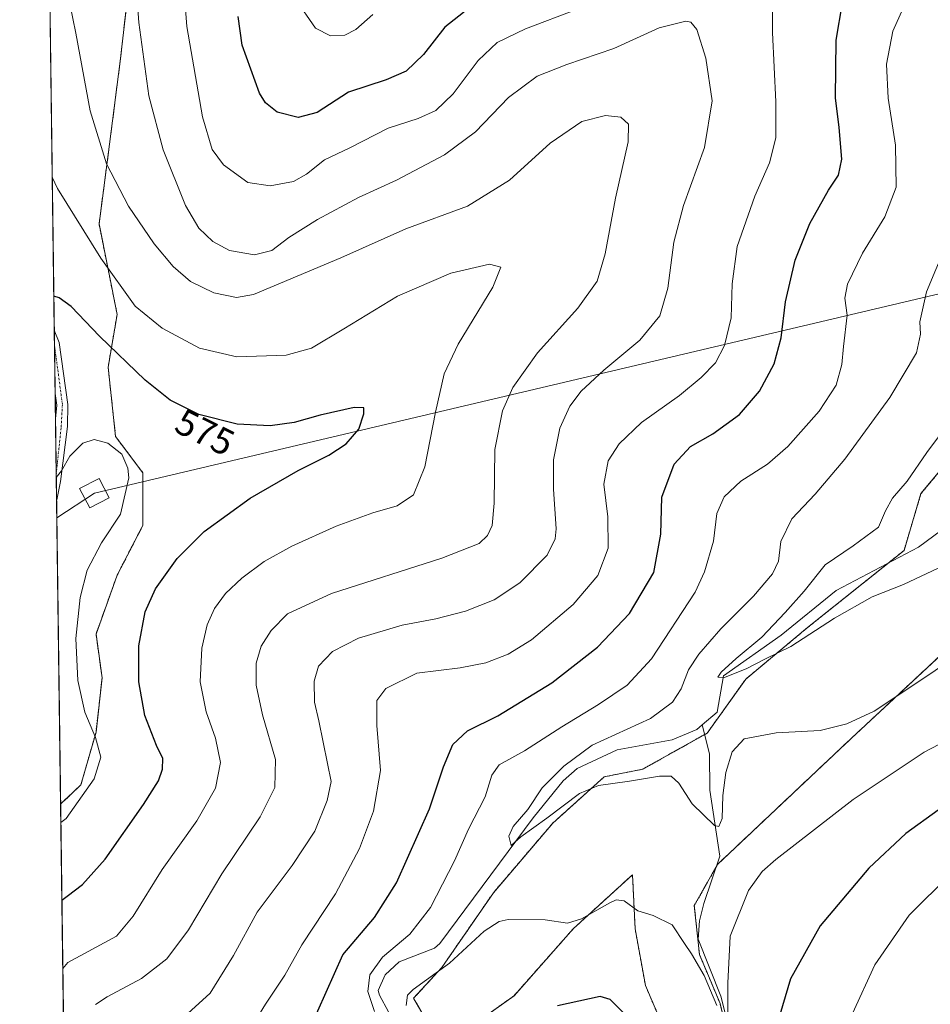
# Model space of a CAD drawing. Units: metres. Extents: x 594832 to 598313, y 4652734 to 4655094.
# Drawn here: x 594832 to 595077, y 4654173 to 4654437 of the extents above; entities that cross this region are included whole.
import ezdxf
from ezdxf.enums import TextEntityAlignment as Align

# ---------------------------------------------------------------- set-up
doc = ezdxf.new("R2010")
doc.units = ezdxf.units.M
doc.header["$MEASUREMENT"] = 0
doc.linetypes.add('TRAZO_Y_PUNTO', pattern=[1, 0.5, -0.25, 0, -0.25])
doc.linetypes.add('TRAZOS', pattern=[0.75, 0.5, -0.25])
for name, color, linetype, lineweight in [('Arbolado forestal', 92, 'TRAZOS', 0), ('Arbolado forestal CxS', 92, 'Continuous', 0), ('Camino', 19, 'Continuous', 0), ('Camino Cxs', 19, 'Continuous', 0), ('Camino eje', 39, 'TRAZO_Y_PUNTO', 13), ('Comarca CxS', 133, 'Continuous', 0), ('Comunidad Autónoma CxS', 142, 'Continuous', 0), ('Corriente natural lineal', 142, 'Continuous', 13), ('Cultivos leñosos', 92, 'Continuous', 0), ('Cultivos leñosos CxS', 92, 'Continuous', 0), ('Curva de nivel maestra', 36, 'Continuous', 30), ('Curva de nivel normal', 36, 'Continuous', 0), ('Matorral', 135, 'Continuous', 0), ('Matorral CxS', 135, 'Continuous', 0), ('Municipio CxS', 142, 'Continuous', 0), ('Provincia CxS', 1, 'Continuous', 0), ('Rótulo de curva de nivel directora', 19, 'Continuous', 0), ('Tendido', 6, 'Continuous', 0), ('Torre de tendido', 19, 'Continuous', 0), ('Torre de tendido Cxs', 19, 'Continuous', 0)]:
    doc.layers.add(name, color=color, linetype=linetype, lineweight=lineweight)
doc.styles.add('Arial', font='txt', dxfattribs={"height": 0.2})

# ---------------------------------------------------------------- blocks, each defined once
blk = doc.blocks.new('*U163')
at = {"layer": 'Matorral CxS', "color": 135, "linetype": 'Continuous', "lineweight": 0}
blk.add_polyline3d([(594862.18, 4654450.65, 559.9), (594859.35, 4654425.96, 561.75), (594856.51, 4654403.71, 563.72), (594853.68, 4654382.26, 567.63), (594858.54, 4654357.98, 571.83), (594856.11, 4654343.82, 575.7), (594858.13, 4654325.21, 579.35), (594865.42, 4654315.49, 579.42), (594865.42, 4654301.33, 577.78), (594858.54, 4654287.98, 577.55), (594852.87, 4654272.2, 577.96), (594854.49, 4654260.46, 577.95), (594852.87, 4654245.89, 579.44), (594848.82, 4654231.73, 580.73), (594843.36, 4654226.56, 581.35), (594839.19, 4654538.44, 554.85)], dxfattribs=at)
blk = doc.blocks.new('*U168')
at = {"layer": 'Curva de nivel normal', "color": 36, "linetype": 'Continuous', "lineweight": 0}
for points in [[(595089.33, 4654247.94, 545), (595075.12, 4654240.48, 545), (595056.02, 4654227.76, 545), (595035.24, 4654211.72, 545), (595031.61, 4654208.44, 545), (595027.98, 4654203.38, 545), (595023.02, 4654191.14, 545), (595022.43, 4654178.51, 545), (595022.44, 4654170.66, 545)], [(595019.43, 4654172.5, 545), (595016.03, 4654180.54, 545), (595012.67, 4654186.4, 545), (595010.76, 4654189.12, 545), (595007.49, 4654194.16, 545), (595002.4, 4654196.65, 545), (594998.28, 4654197.94, 545), (594994.57, 4654200.59, 545), (594992.42, 4654200.84, 545), (594990.74, 4654200.09, 545), (594983.18, 4654195.74, 545), (594979.41, 4654194.59, 545), (594973.43, 4654195.48, 545), (594963.46, 4654195.56, 545), (594961.08, 4654195.07, 545), (594957.03, 4654192.42, 545), (594947.7, 4654183.9, 545), (594937.96, 4654176.77, 545), (594936.47, 4654175.25, 545), (594936.13, 4654172.55, 545)], [(594927.6, 4654170.9, 545), (594925.77, 4654176.23, 545), (594926.36, 4654180.75, 545), (594929.78, 4654185.49, 545), (594937.11, 4654191.66, 545), (594942.6, 4654198.85, 545), (594949.04, 4654211.34, 545), (594952.86, 4654219.86, 545), (594957.33, 4654228.5, 545), (594959.1, 4654234.37, 545), (594961.07, 4654237.13, 545), (594967.8, 4654240.88, 545), (594977.89, 4654247.31, 545), (594987.7, 4654253.29, 545), (594995.36, 4654258.51, 545), (595001.96, 4654265.58, 545), (595013.6, 4654283.45, 545), (595016.16, 4654288.9, 545), (595018.55, 4654297.11, 545), (595019.47, 4654304.55, 545), (595021.43, 4654309.03, 545), (595025.86, 4654313.23, 545), (595033.06, 4654317.82, 545), (595038.52, 4654322.56, 545), (595046.87, 4654332.03, 545), (595051.46, 4654339.03, 545), (595053.03, 4654344.54, 545), (595053.45, 4654349.41, 545), (595054.44, 4654357.78, 545), (595053.78, 4654362.31, 545), (595054.5, 4654366.1, 545), (595058.55, 4654374.38, 545), (595064.57, 4654384.21, 545), (595067.6, 4654392.1, 545), (595067.35, 4654403.37, 545), (595065.43, 4654416.02, 545), (595065.01, 4654425.19, 545), (595066.67, 4654434.03, 545), (595070.58, 4654442.86, 545)], [(594927.18, 4654438.48, 545), (594922.61, 4654434.48, 545), (594919.62, 4654432.95, 545), (594915.79, 4654432.75, 545), (594911.76, 4654434.84, 545), (594906.28, 4654442.74, 545)]]:
    blk.add_polyline3d(points, dxfattribs=at)
blk = doc.blocks.new('*U172')
at = {"layer": 'Curva de nivel normal', "color": 36, "linetype": 'Continuous', "lineweight": 0}
blk.add_polyline3d([(595086.49, 4654335.36, 535), (595075.83, 4654320.89, 535), (595070.48, 4654313.23, 535), (595066.55, 4654308.71, 535), (595064.71, 4654305.27, 535), (595062.83, 4654300.9, 535), (595056.04, 4654295.9, 535), (595048.49, 4654290.76, 535), (595042.89, 4654283.67, 535), (595037.78, 4654277.96, 535), (595031.53, 4654271.33, 535), (595024.65, 4654265.66, 535), (595020.62, 4654261.96, 535), (595019.75, 4654260.63, 535), (595021.27, 4654260.48, 535), (595027.29, 4654262.86, 535), (595032.34, 4654265.45, 535), (595039.27, 4654268.83, 535), (595051.02, 4654276.46, 535), (595061.12, 4654282.22, 535), (595069.58, 4654285.48, 535), (595085.1, 4654292.8, 535)], dxfattribs=at)
blk = doc.blocks.new('*U176')
at = {"layer": 'Curva de nivel normal', "color": 36, "linetype": 'Continuous', "lineweight": 0}
blk.add_polyline3d([(594876.55, 4654169.49, 560), (594883.49, 4654175.86, 560), (594889.79, 4654185.94, 560), (594896.14, 4654197.52, 560), (594905.54, 4654210.04, 560), (594911.6, 4654219.26, 560), (594914.91, 4654227.57, 560), (594915.95, 4654232.59, 560), (594915.01, 4654237.42, 560), (594912.66, 4654248.89, 560), (594911.51, 4654253.95, 560), (594911.4, 4654259.58, 560), (594912.57, 4654263.61, 560), (594916.35, 4654267.49, 560), (594923.3, 4654271.08, 560), (594935.02, 4654274.56, 560), (594944.03, 4654276.28, 560), (594952.03, 4654278.35, 560), (594959.72, 4654281.38, 560), (594966.63, 4654285.92, 560), (594973.9, 4654293.41, 560), (594976.07, 4654297.78, 560), (594976.32, 4654300.43, 560), (594975.6, 4654311.12, 560), (594975.61, 4654318.95, 560), (594977.35, 4654327.48, 560), (594979.98, 4654333.38, 560), (594983.06, 4654337.37, 560), (594989.12, 4654343, 560), (594998.79, 4654351.11, 560), (595004.14, 4654357.59, 560), (595006.34, 4654365.04, 560), (595007.92, 4654377.42, 560), (595010.54, 4654387.2, 560), (595016.16, 4654402.75, 560), (595018.19, 4654415.28, 560), (595016.47, 4654426.75, 560), (595014.1, 4654434.47, 560), (595012.44, 4654436.45, 560), (595011.16, 4654436.7, 560), (595003.94, 4654434.92, 560), (594991.82, 4654429.32, 560), (594979.16, 4654425.1, 560), (594971.21, 4654421.92, 560), (594963.58, 4654416.22, 560), (594954.7, 4654407.02, 560), (594946.4, 4654400.84, 560), (594933.49, 4654394.05, 560), (594923.29, 4654389.35, 560), (594912.28, 4654383.42, 560), (594904.6, 4654378.6, 560), (594900.04, 4654375.17, 560), (594895.35, 4654373.97, 560), (594888.66, 4654375.15, 560), (594884.2, 4654377.55, 560), (594880.48, 4654381.14, 560), (594876.87, 4654387.18, 560), (594870.86, 4654402.17, 560), (594867.01, 4654416.65, 560), (594864.34, 4654436.29, 560), (594862.43, 4654463.38, 560)], dxfattribs=at)
blk = doc.blocks.new('*U177')
at = {"layer": 'Curva de nivel normal', "color": 36, "linetype": 'Continuous', "lineweight": 0}
for points in [[(595128.33, 4654163.04, 555), (595126.34, 4654173.43, 555), (595125.5, 4654184.73, 555), (595123.58, 4654195.65, 555), (595119.79, 4654207.16, 555), (595116.41, 4654212.77, 555), (595113.19, 4654215.22, 555), (595107.86, 4654217.55, 555), (595103.55, 4654217.58, 555), (595095.19, 4654215.27, 555), (595089.52, 4654212.94, 555), (595082.11, 4654207.77, 555), (595071.04, 4654196.72, 555), (595061.89, 4654183.38, 555), (595055.83, 4654170.38, 555)], [(594893.52, 4654165, 555), (594898.36, 4654172.85, 555), (594903.57, 4654180.67, 555), (594908.11, 4654188.75, 555), (594917.12, 4654202.52, 555), (594923.57, 4654214.65, 555), (594927.29, 4654224.64, 555), (594929.19, 4654235.56, 555), (594928.25, 4654247.69, 555), (594928.23, 4654254.37, 555), (594930.6, 4654257.62, 555), (594938.92, 4654261.71, 555), (594950.56, 4654263.17, 555), (594957.44, 4654264.45, 555), (594963.45, 4654266.79, 555), (594969.73, 4654270.68, 555), (594980.86, 4654280.17, 555), (594987.54, 4654287.91, 555), (594990.33, 4654295.24, 555), (594990.19, 4654303.62, 555), (594989.14, 4654312.43, 555), (594990.25, 4654318.72, 555), (594993.2, 4654323.26, 555), (594999.27, 4654328.94, 555), (595009.39, 4654336.26, 555), (595015.29, 4654341.03, 555), (595019.05, 4654345.03, 555), (595021.53, 4654349.64, 555), (595023.29, 4654357.05, 555), (595023.54, 4654366.22, 555), (595024.87, 4654376.22, 555), (595029.65, 4654389.68, 555), (595033.59, 4654398.69, 555), (595035.25, 4654405.35, 555), (595035.26, 4654415.02, 555), (595034.38, 4654433.69, 555), (595034.52, 4654453.33, 555)], [(594981.8, 4654439.82, 555), (594968.08, 4654434.65, 555), (594960.54, 4654430.94, 555), (594955.41, 4654426.09, 555), (594948.7, 4654417.21, 555), (594944.03, 4654412.74, 555), (594939.34, 4654410.58, 555), (594931.27, 4654407.98, 555), (594921.01, 4654402.72, 555), (594914.17, 4654399.49, 555), (594909.36, 4654395.63, 555), (594905.82, 4654393.66, 555), (594899.59, 4654392.48, 555), (594893.57, 4654393.43, 555), (594887.04, 4654398.11, 555), (594884.04, 4654402.23, 555), (594881.46, 4654411.03, 555), (594877.24, 4654435.27, 555), (594875.21, 4654461.8, 555)]]:
    blk.add_polyline3d(points, dxfattribs=at)
blk = doc.blocks.new('*U178')
at = {"layer": 'Curva de nivel normal', "color": 36, "linetype": 'Continuous', "lineweight": 0}
blk.add_polyline3d([(594841.11, 4654394.83, 570), (594842.57, 4654391.74, 570), (594854.15, 4654373.04, 570), (594863.35, 4654360.18, 570), (594870.64, 4654354.3, 570), (594880.64, 4654348.96, 570), (594890.67, 4654346.63, 570), (594903.9, 4654347.02, 570), (594910.7, 4654348.97, 570), (594919.36, 4654354.1, 570), (594933.8, 4654362.91, 570), (594948.11, 4654369.06, 570), (594958.45, 4654371.48, 570), (594961.52, 4654370.7, 570), (594959.32, 4654365.32, 570), (594950.08, 4654350.02, 570), (594946.3, 4654342.06, 570), (594943.97, 4654331.73, 570), (594941.13, 4654317.04, 570), (594938.02, 4654309.59, 570), (594933.69, 4654306.62, 570), (594927.19, 4654304.69, 570), (594917.32, 4654301.15, 570), (594905.37, 4654295.82, 570), (594897.98, 4654291.65, 570), (594892.01, 4654287.18, 570), (594887.61, 4654283.04, 570), (594884.64, 4654279.04, 570), (594882.68, 4654274.71, 570), (594881.25, 4654268.37, 570), (594880.84, 4654259.41, 570), (594882.42, 4654251.36, 570), (594884.94, 4654244.27, 570), (594886.31, 4654237.73, 570), (594884.96, 4654230.83, 570), (594879.89, 4654222.04, 570), (594870.62, 4654208.98, 570), (594862.8, 4654196.46, 570), (594858.33, 4654191.15, 570), (594845.35, 4654184.04, 570), (594843.95, 4654182.43, 570)], dxfattribs=at)
blk = doc.blocks.new('*U183')
at = {"layer": 'Curva de nivel normal', "color": 36, "linetype": 'Continuous', "lineweight": 0}
blk.add_polyline3d([(594842.19, 4654314.21, 580), (594843.59, 4654315.98, 580), (594845.88, 4654319.98, 580), (594849.37, 4654323.39, 580), (594852.37, 4654324.38, 580), (594856.04, 4654323.4, 580), (594859.78, 4654320.47, 580), (594861.43, 4654316.74, 580), (594861.68, 4654314.12, 580), (594859.43, 4654304.35, 580), (594854.3, 4654296.69, 580), (594850.53, 4654289.35, 580), (594848.63, 4654282.04, 580), (594847.49, 4654271.04, 580), (594847.98, 4654259.71, 580), (594849.86, 4654251.22, 580), (594852.77, 4654244.42, 580), (594854.19, 4654239.16, 580), (594852.41, 4654233.3, 580), (594844.84, 4654222.73, 580), (594843.43, 4654221.65, 580)], dxfattribs=at)
blk = doc.blocks.new('*U196')
at = {"layer": 'Curva de nivel normal', "color": 36, "linetype": 'Continuous', "lineweight": 0}
blk.add_polyline3d([(595080.69, 4654376.03, 540), (595075.68, 4654364.03, 540), (595073.94, 4654356.03, 540), (595074.14, 4654352.7, 540), (595073.02, 4654347.7, 540), (595065.9, 4654335.7, 540), (595053.84, 4654319.12, 540), (595045.88, 4654309.72, 540), (595039.54, 4654303.12, 540), (595036.66, 4654297.06, 540), (595035.98, 4654291.8, 540), (595034.36, 4654288.4, 540), (595029.27, 4654282.37, 540), (595020.49, 4654273.57, 540), (595014.6, 4654266.82, 540), (595011.88, 4654262.57, 540), (595009.9, 4654257.54, 540), (595007.51, 4654253.89, 540), (595001.64, 4654249.56, 540), (594986.03, 4654242.38, 540), (594978.42, 4654236.76, 540), (594972.54, 4654230.9, 540), (594968.75, 4654225.13, 540), (594964.77, 4654220.54, 540), (594963.62, 4654217.96, 540), (594964.26, 4654215.42, 540), (594966.89, 4654217.76, 540), (594973.8, 4654222.83, 540), (594982.64, 4654229.38, 540), (594987.71, 4654231.57, 540), (594996, 4654232.69, 540), (595004.09, 4654234.03, 540), (595007.2, 4654234.03, 540), (595009.28, 4654232.22, 540), (595012.87, 4654226.63, 540), (595018.86, 4654220.8, 540), (595020.02, 4654220.56, 540), (595020.86, 4654222.72, 540), (595021.06, 4654228.88, 540), (595021.87, 4654235.04, 540), (595023.56, 4654240.59, 540), (595026.76, 4654244.09, 540), (595035.4, 4654245.65, 540), (595047.22, 4654246.3, 540), (595054.34, 4654248.07, 540), (595061.69, 4654251.54, 540), (595075.82, 4654260.94, 540), (595091.15, 4654271.38, 540)], dxfattribs=at)
blk = doc.blocks.new('*U200')
at = {"layer": 'Curva de nivel normal', "color": 36, "linetype": 'Continuous', "lineweight": 0}
blk.add_polyline3d([(594852.72, 4654172.75, 565), (594855.83, 4654174.88, 565), (594865.04, 4654179.73, 565), (594871.86, 4654185.01, 565), (594877.65, 4654192.78, 565), (594886.62, 4654207.83, 565), (594896.94, 4654223.15, 565), (594900.88, 4654231.04, 565), (594901.07, 4654238.5, 565), (594897.51, 4654250.5, 565), (594895.85, 4654258.51, 565), (594895.88, 4654264.38, 565), (594897.22, 4654268.98, 565), (594899.85, 4654273.17, 565), (594904.28, 4654277.65, 565), (594916.04, 4654283.06, 565), (594945.7, 4654292.6, 565), (594955.7, 4654296.54, 565), (594957.92, 4654298.67, 565), (594959.21, 4654301.29, 565), (594959.69, 4654307.36, 565), (594959.92, 4654321.69, 565), (594961.9, 4654332.1, 565), (594964.69, 4654338.39, 565), (594971.32, 4654347.68, 565), (594982.12, 4654359.67, 565), (594987.31, 4654366.91, 565), (594989.49, 4654374.21, 565), (594992.29, 4654389.2, 565), (594995.67, 4654404.34, 565), (594995.74, 4654409.02, 565), (594993.69, 4654410.91, 565), (594989.61, 4654411.39, 565), (594983.25, 4654409.78, 565), (594974.74, 4654403.94, 565), (594963.8, 4654394, 565), (594952.58, 4654387.02, 565), (594936.03, 4654380.93, 565), (594918.6, 4654373.18, 565), (594895.14, 4654363.35, 565), (594890.58, 4654362.51, 565), (594884.46, 4654363.78, 565), (594878.21, 4654366.86, 565), (594873.53, 4654370.85, 565), (594868.49, 4654376.93, 565), (594861.61, 4654387.06, 565), (594855.65, 4654398.41, 565), (594851.33, 4654412.64, 565), (594847.45, 4654433.43, 565), (594845.02, 4654445.33, 565)], dxfattribs=at)
blk = doc.blocks.new('*U206')
at = {"layer": 'Curva de nivel maestra', "color": 36, "linetype": 'Continuous', "lineweight": 30}
blk.add_polyline3d([(594843.71, 4654200.79, 575), (594845.12, 4654201.82, 575), (594849.22, 4654204.96, 575), (594855.28, 4654211.76, 575), (594865.64, 4654226.47, 575), (594869.66, 4654232.84, 575), (594870.73, 4654235.9, 575), (594870.82, 4654238.84, 575), (594869.11, 4654242.29, 575), (594865.96, 4654250.38, 575), (594864.34, 4654259.36, 575), (594864.34, 4654269.08, 575), (594866.09, 4654278.17, 575), (594868.86, 4654284.32, 575), (594874.68, 4654292.44, 575), (594881.88, 4654299.7, 575), (594894.24, 4654308.66, 575), (594907.07, 4654316.12, 575), (594915.36, 4654320.23, 575), (594920, 4654323.26, 575), (594923.4, 4654327.18, 575), (594924.74, 4654331.3, 575), (594924.73, 4654332.94, 575), (594922.17, 4654333.04, 575), (594913.04, 4654330.97, 575), (594906.04, 4654328.97, 575), (594899.56, 4654328.04, 575), (594890.75, 4654328.54, 575), (594880.49, 4654331.11, 575), (594872.76, 4654334.94, 575), (594866.02, 4654340.31, 575), (594853.84, 4654352.17, 575), (594846.22, 4654360.15, 575), (594842.96, 4654362.48, 575), (594841.54, 4654362.86, 575)], dxfattribs=at)
blk = doc.blocks.new('*U209')
at = {"layer": 'Curva de nivel maestra', "color": 36, "linetype": 'Continuous', "lineweight": 30}
for points in [[(595144.82, 4654169.08, 550), (595143.6, 4654176.2, 550), (595142.18, 4654187.89, 550), (595139.97, 4654196.34, 550), (595137.6, 4654207.87, 550), (595134.58, 4654216.56, 550), (595131, 4654222.6, 550), (595125.84, 4654228.49, 550), (595119.46, 4654232.63, 550), (595111.48, 4654235.46, 550), (595105.89, 4654236.2, 550), (595101.2, 4654234.66, 550), (595094.02, 4654232.53, 550), (595087.39, 4654229.77, 550), (595078.88, 4654224.91, 550), (595070.13, 4654218.71, 550), (595060.28, 4654209.38, 550), (595047.16, 4654193.87, 550), (595039.2, 4654179.67, 550), (595034.46, 4654163.68, 550)], [(594995, 4654169.96, 550), (594990.83, 4654174.12, 550), (594988.12, 4654174.89, 550), (594976.7, 4654172.41, 550)], [(594910.12, 4654166.08, 550), (594919.12, 4654186.14, 550), (594927.55, 4654196.12, 550), (594933.46, 4654205.42, 550), (594942.38, 4654225.29, 550), (594946.14, 4654236.57, 550), (594948.6, 4654242.59, 550), (594952.58, 4654246.23, 550), (594960.66, 4654250.28, 550), (594975.19, 4654259.13, 550), (594987.39, 4654268.68, 550), (594996.06, 4654277.7, 550), (595002.58, 4654288.7, 550), (595004.44, 4654299.03, 550), (595004.7, 4654308.97, 550), (595007.99, 4654317.76, 550), (595012.35, 4654322.55, 550), (595018.35, 4654325.92, 550), (595025.52, 4654331.1, 550), (595030.9, 4654337.36, 550), (595034.87, 4654344.7, 550), (595036.7, 4654351.7, 550), (595037.86, 4654361.36, 550), (595040.46, 4654372.56, 550), (595044.4, 4654382.4, 550), (595049.39, 4654391.32, 550), (595052.07, 4654395.34, 550), (595053.03, 4654399.64, 550), (595052.31, 4654408.11, 550), (595051.27, 4654416.13, 550), (595051.5, 4654431.55, 550), (595054.87, 4654451.68, 550)], [(594955.7, 4654442.38, 550), (594946.45, 4654435.11, 550), (594940.7, 4654427.71, 550), (594936.12, 4654423.24, 550), (594930.74, 4654420.94, 550), (594920.62, 4654417.65, 550), (594912.24, 4654412.17, 550), (594907.1, 4654410.84, 550), (594901.46, 4654412.27, 550), (594898.31, 4654414.73, 550), (594896.74, 4654417.38, 550), (594892.11, 4654430.26, 550), (594890.97, 4654437.95, 550)]]:
    blk.add_polyline3d(points, dxfattribs=at)
blk = doc.blocks.new('*U211')
at = {"layer": 'Camino Cxs', "color": 19, "linetype": 'Continuous', "lineweight": 0}
blk.add_polyline3d([(594842.28, 4654307.85, 580.72), (594842.28, 4654307.83, 580.73), (594841.98, 4654329.98, 577.85), (594841.98, 4654329.99, 577.85), (594842.34, 4654333.6, 577.59), (594841.89, 4654336.79, 577.3), (594841.89, 4654336.8, 577.3), (594841.66, 4654353.8, 575.97), (594843, 4654350.48, 576.21), (594845.34, 4654333.78, 577.95), (594845.24, 4654327.89, 578.74), (594843.33, 4654313.16, 580.36), (594842.44, 4654308.68, 580.67), (594842.28, 4654307.85, 580.72)], close=True, dxfattribs=at)
blk = doc.blocks.new('*U220')
at = {"layer": 'Camino eje', "color": 39, "linetype": 'TRAZO_Y_PUNTO', "lineweight": 13}
blk.add_polyline3d([(594842.18, 4654314.99, 579.95), (594843.52, 4654327.75, 578.4), (594843.85, 4654333.87, 577.75), (594841.72, 4654349.73, 576.32)], dxfattribs=at)

msp = doc.modelspace()

# ---------------------------------------------------------------- linework, layer by layer
at = {"layer": 'Arbolado forestal', "color": 92, "linetype": 'TRAZOS', "lineweight": 0}
for points in [[(594843.36, 4654226.56, 581.35), (594848.82, 4654231.73, 580.73), (594852.87, 4654245.89, 579.44), (594854.49, 4654260.46, 577.95), (594852.87, 4654272.2, 577.96), (594858.54, 4654287.98, 577.55), (594865.41, 4654301.33, 577.78), (594865.42, 4654315.49, 579.42), (594858.13, 4654325.21, 579.35), (594856.11, 4654343.82, 575.7), (594858.54, 4654357.98, 571.83), (594853.68, 4654382.26, 567.63), (594856.51, 4654403.71, 563.72), (594859.35, 4654425.96, 561.75), (594862.18, 4654450.65, 559.9), (594866.63, 4654472.5, 557.29), (594873.11, 4654494.35, 555.06), (594877.96, 4654518.22, 553.86), (594879.58, 4654532.39, 554.1), (594885.65, 4654546.15, 553.7), (594890.51, 4654560.71, 553.93), (594899.82, 4654572.04, 551.67), (594910.74, 4654574.07, 549.06), (594916.57, 4654577.19, 546.63)], [(595088.04, 4654326.46, 531.52), (595074.22, 4654309.88, 533.05), (595069.68, 4654294.63, 531.31), (595065.41, 4654291.21, 531.63), (595043.81, 4654273.95, 533.64), (595027.23, 4654260.13, 536.13), (595016.87, 4654245.62, 536.02), (595016.18, 4654245.23, 535.97), (594999.59, 4654235.95, 538.26), (594989.23, 4654233.87, 538.68), (594975.41, 4654221.44, 540.73), (594959.51, 4654202.78, 541.71), (594945.69, 4654182.74, 544.34), (594938.09, 4654174.45, 545.39), (594945.69, 4654161.32, 547.73), (594965.04, 4654175.14, 547.32), (594980.93, 4654193.11, 545.23), (594996.83, 4654207.62, 543.38), (594997.52, 4654193.11, 545.83), (595000.28, 4654177.91, 547.64), (595006.5, 4654163.4, 548.74)], [(595023.77, 4654158.56, 546.88), (595020.32, 4654173.07, 544.91), (595014.79, 4654186.2, 544.11), (595013.41, 4654199.32, 542.71), (595019.28, 4654209.76, 541.26), (595019.63, 4654210.38, 541.14), (595055.56, 4654244.24, 540.94), (595085.96, 4654272.56, 537.83), (595108.77, 4654291.22, 536.48), (595116.86, 4654295.77, 536), (595120.76, 4654297.96, 535.34), (595124.65, 4654300.16, 534.65), (595126.05, 4654300.94, 534.39)], [(594850.75, 4653674.17, 615.81), (594847.16, 4653942.46, 558.67), (594843.36, 4654226.56, 581.35)]]:
    msp.add_polyline3d(points, dxfattribs=at)
at = {"layer": 'Arbolado forestal CxS', "color": 92, "linetype": 'Continuous', "lineweight": 0}
for points in [[(594850.75, 4653674.17, 615.81), (594843.36, 4654226.56, 581.35), (594848.82, 4654231.73, 580.73), (594852.87, 4654245.89, 579.44), (594854.49, 4654260.46, 577.95), (594852.87, 4654272.2, 577.96), (594858.54, 4654287.98, 577.55), (594865.41, 4654301.33, 577.78), (594865.42, 4654315.49, 579.42), (594858.13, 4654325.21, 579.35), (594856.11, 4654343.82, 575.7), (594858.54, 4654357.98, 571.83), (594853.68, 4654382.26, 567.63), (594856.51, 4654403.71, 563.72), (594859.35, 4654425.96, 561.75), (594862.18, 4654450.65, 559.9)], [(595088.04, 4654326.46, 531.52), (595074.22, 4654309.88, 533.05), (595069.68, 4654294.63, 531.31), (595043.81, 4654273.95, 533.64), (595027.23, 4654260.13, 536.13), (595016.87, 4654245.62, 536.02), (594999.59, 4654235.95, 538.26), (594989.23, 4654233.87, 538.68), (594975.41, 4654221.44, 540.73), (594959.51, 4654202.78, 541.71), (594945.69, 4654182.74, 544.34), (594938.09, 4654174.45, 545.39), (594945.69, 4654161.32, 547.73), (594965.04, 4654175.14, 547.32), (594980.93, 4654193.11, 545.23), (594996.83, 4654207.62, 543.38), (594997.52, 4654193.11, 545.83), (595000.28, 4654177.91, 547.64), (595006.5, 4654163.4, 548.74)], [(595023.77, 4654158.56, 546.88), (595020.32, 4654173.07, 544.91), (595014.79, 4654186.2, 544.11), (595013.41, 4654199.32, 542.71), (595019.63, 4654210.38, 541.14), (595055.56, 4654244.24, 540.94), (595085.96, 4654272.56, 537.83), (595108.77, 4654291.22, 536.47), (595126.05, 4654300.94, 534.39), (595125.5, 4654294.02, 535.59), (595126.92, 4654279.78, 538.27), (595134.05, 4654263.39, 540.44), (595141.17, 4654253.42, 541.4), (595146.87, 4654237.75, 543.32), (595148.29, 4654222.79, 545.65), (595145.44, 4654207.84, 547.98), (595141.88, 4654192.17, 549.74), (595138.32, 4654172.22, 551.81)]]:
    msp.add_polyline3d(points, dxfattribs=at)
at = {"layer": 'Camino', "color": 19, "linetype": 'Continuous', "lineweight": 0}
for points in [[(594841.89, 4654336.79, 577.3), (594841.89, 4654336.8, 577.3), (594841.66, 4654353.8, 575.97)], [(594841.66, 4654353.8, 575.97), (594843, 4654350.48, 576.21), (594845.34, 4654333.78, 577.95), (594845.24, 4654327.89, 578.74), (594843.33, 4654313.16, 580.36), (594842.44, 4654308.68, 580.67), (594842.28, 4654307.85, 580.72)], [(594841.98, 4654329.99, 577.85), (594842.34, 4654333.6, 577.59), (594841.89, 4654336.79, 577.3)], [(594842.28, 4654307.83, 580.73), (594841.98, 4654329.98, 577.85), (594841.98, 4654329.99, 577.85)], [(594842.28, 4654307.85, 580.72), (594842.28, 4654307.83, 580.73)]]:
    msp.add_polyline3d(points, dxfattribs=at)
at = {"layer": 'Comarca CxS', "color": 133, "linetype": 'Continuous', "lineweight": 0}
msp.add_polyline3d([(598313.13, 4652780.61, 572.91), (594863.34, 4652733.6, 661.9), (594832.39, 4655046.65, 492.08), (598281.05, 4655093.65, 456.39), (598313.13, 4652780.61, 572.91)], close=True, dxfattribs=at)
at = {"layer": 'Comunidad Autónoma CxS', "color": 142, "linetype": 'Continuous', "lineweight": 0}
msp.add_polyline3d([(598313.13, 4652780.61, 572.91), (594863.34, 4652733.6, 661.9), (594832.39, 4655046.65, 492.08), (596895.17, 4655074.76, 478.46), (598281.05, 4655093.65, 456.39), (598298.27, 4653851.85, 494.21), (598313.13, 4652780.61, 572.91)], close=True, dxfattribs=at)
at = {"layer": 'Corriente natural lineal', "color": 142, "linetype": 'Continuous', "lineweight": 13}
for points in [[(595015.52, 4654247.82, 535.9), (595019.57, 4654251.22, 536.06), (595021.26, 4654261.03, 535.32), (595036.74, 4654271.92, 533.49), (595051.49, 4654283.88, 531.93), (595073.59, 4654295.52, 531.07), (595081.75, 4654301.6, 532.36), (595083.11, 4654302.96, 532.24), (595084.61, 4654307.59, 530.6), (595084.7, 4654312.88, 529.94), (595085.8, 4654315.74, 529.56), (595089.2, 4654319.29, 529.48), (595101.09, 4654328.73, 528.21), (595108.31, 4654337.47, 528.44), (595111.92, 4654343.09, 527.82)], [(594933.75, 4654166.38, 544.53), (594928.92, 4654175.31, 544.01), (594928.6, 4654176.57, 543.99), (594930.43, 4654180.76, 543.58), (594934.24, 4654184.19, 543.05), (594943.68, 4654187.92, 542.35), (594945.09, 4654189.17, 542.16), (594970.14, 4654222.85, 539.33), (594978.2, 4654232.85, 538.39), (594981.95, 4654236.14, 538.42), (594992.71, 4654241.12, 537.9), (595007.47, 4654243.79, 536.45), (595014.06, 4654246.6, 536.16), (595015.52, 4654247.82, 535.9)], [(595019.31, 4654070.6, 556.72), (595031.64, 4654095.26, 553.33), (595034.35, 4654105.76, 552.6), (595033.19, 4654120.57, 550.93), (595028.01, 4654145.5, 548.29), (595020.51, 4654174.99, 544.67), (595014.46, 4654190.31, 543.61), (595014.78, 4654195.22, 542.77), (595015.96, 4654199.9, 542.02), (595020.24, 4654212.61, 540.84), (595017.59, 4654230.26, 538.5), (595017.48, 4654240.08, 536.86), (595015.52, 4654247.82, 535.9)]]:
    msp.add_polyline3d(points, dxfattribs=at)
at = {"layer": 'Cultivos leñosos', "color": 92, "linetype": 'Continuous', "lineweight": 0}
for points in [[(595088.04, 4654326.46, 531.52), (595074.22, 4654309.88, 533.05), (595069.68, 4654294.63, 531.31), (595065.41, 4654291.21, 531.63), (595043.81, 4654273.95, 533.64), (595027.23, 4654260.13, 536.13), (595016.87, 4654245.62, 536.02), (595016.18, 4654245.23, 535.97), (594999.59, 4654235.95, 538.26), (594989.23, 4654233.87, 538.68), (594975.41, 4654221.44, 540.73), (594959.51, 4654202.78, 541.71), (594945.69, 4654182.74, 544.34), (594938.09, 4654174.45, 545.39), (594945.69, 4654161.32, 547.73), (594965.04, 4654175.14, 547.32), (594980.93, 4654193.11, 545.23), (594996.83, 4654207.62, 543.38), (594997.52, 4654193.11, 545.83), (595000.28, 4654177.91, 547.64), (595006.5, 4654163.4, 548.74)], [(595023.77, 4654158.56, 546.88), (595020.32, 4654173.07, 544.91), (595014.79, 4654186.2, 544.11), (595013.41, 4654199.32, 542.71), (595019.28, 4654209.76, 541.26), (595019.63, 4654210.38, 541.14), (595055.56, 4654244.24, 540.94), (595085.96, 4654272.56, 537.83), (595108.77, 4654291.22, 536.48), (595116.86, 4654295.77, 536), (595120.76, 4654297.96, 535.34), (595124.65, 4654300.16, 534.65), (595126.05, 4654300.94, 534.39)]]:
    msp.add_polyline3d(points, dxfattribs=at)
at = {"layer": 'Cultivos leñosos CxS', "color": 92, "linetype": 'Continuous', "lineweight": 0}
for points in [[(595006.5, 4654163.4, 548.74), (595000.28, 4654177.91, 547.64), (594997.52, 4654193.11, 545.83), (594996.83, 4654207.62, 543.38), (594980.93, 4654193.11, 545.23), (594965.04, 4654175.14, 547.32), (594945.69, 4654161.32, 547.73), (594938.09, 4654174.45, 545.39), (594945.69, 4654182.74, 544.34), (594959.51, 4654202.78, 541.71), (594975.41, 4654221.44, 540.73), (594989.23, 4654233.87, 538.68), (594999.59, 4654235.95, 538.26), (595016.87, 4654245.62, 536.02), (595027.23, 4654260.13, 536.13), (595043.81, 4654273.95, 533.64), (595069.68, 4654294.63, 531.31), (595074.22, 4654309.88, 533.05), (595088.04, 4654326.46, 531.52)], [(595085.96, 4654272.56, 537.83), (595055.56, 4654244.24, 540.94), (595019.63, 4654210.38, 541.14), (595013.41, 4654199.32, 542.71), (595014.79, 4654186.2, 544.11), (595020.32, 4654173.07, 544.91), (595023.77, 4654158.56, 546.88)]]:
    msp.add_polyline3d(points, dxfattribs=at)
at = {"layer": 'Matorral', "color": 135, "linetype": 'Continuous', "lineweight": 0}
for points in [[(594843.36, 4654226.56, 581.35), (594848.82, 4654231.73, 580.73), (594852.87, 4654245.89, 579.44), (594854.49, 4654260.46, 577.95), (594852.87, 4654272.2, 577.96), (594858.54, 4654287.98, 577.55), (594865.41, 4654301.33, 577.78), (594865.42, 4654315.49, 579.42), (594858.13, 4654325.21, 579.35), (594856.11, 4654343.82, 575.7), (594858.54, 4654357.98, 571.83), (594853.68, 4654382.26, 567.63), (594856.51, 4654403.71, 563.72), (594859.35, 4654425.96, 561.75), (594862.18, 4654450.65, 559.9), (594866.63, 4654472.5, 557.29), (594873.11, 4654494.35, 555.06), (594877.96, 4654518.22, 553.86), (594879.58, 4654532.39, 554.1), (594885.65, 4654546.15, 553.7), (594890.51, 4654560.71, 553.93), (594899.82, 4654572.04, 551.67), (594910.74, 4654574.07, 549.06), (594916.57, 4654577.19, 546.63)], [(594843.36, 4654226.56, 581.35), (594842.28, 4654307.83, 580.73), (594842.18, 4654314.99, 579.95), (594841.98, 4654329.98, 577.85), (594841.98, 4654329.99, 577.85), (594841.89, 4654336.79, 577.3), (594841.89, 4654336.8, 577.3), (594841.71, 4654349.73, 576.32), (594841.66, 4654353.8, 575.97), (594840.47, 4654442.7, 566.39), (594840.4, 4654447.91, 565.97), (594840.33, 4654453.12, 565.29), (594839.19, 4654538.44, 554.85)]]:
    msp.add_polyline3d(points, dxfattribs=at)
at = {"layer": 'Municipio CxS', "color": 142, "linetype": 'Continuous', "lineweight": 0}
msp.add_polyline3d([(596844.46, 4652760.6, 506.73), (594863.34, 4652733.6, 661.9), (594832.39, 4655046.65, 492.08), (596895.17, 4655074.76, 478.46)], dxfattribs=at)
at = {"layer": 'Provincia CxS', "color": 1, "linetype": 'Continuous', "lineweight": 0}
msp.add_polyline3d([(596844.46, 4652760.6, 506.73), (594863.34, 4652733.6, 661.9), (594832.39, 4655046.65, 492.08), (596895.17, 4655074.76, 478.46), (598281.05, 4655093.65, 456.39), (598313.13, 4652780.61, 572.91), (596844.46, 4652760.6, 506.73)], close=True, dxfattribs=at)
at = {"layer": 'Tendido', "color": 6, "linetype": 'Continuous', "lineweight": 0}
msp.add_polyline3d([(598197.23, 4655092.51, 463.73), (597891.84, 4655020.99, 463.34), (597606.53, 4654954.58, 473.29), (597247.06, 4654870.36, 485.6), (596943.18, 4654799.3, 497.58), (596632.91, 4654727.79, 507.36), (596318.77, 4654653.24, 516.26), (596016.07, 4654582.16, 530.84), (595650.52, 4654496.64, 552.25), (595344.76, 4654426.2, 553.7), (594852.42, 4654310.02, 580.83), (594842.34, 4654303.35, 581.09)], dxfattribs=at)
at = {"layer": 'Torre de tendido', "color": 19, "linetype": 'Continuous', "lineweight": 0}
msp.add_polyline3d([(594856.37, 4654308.77, 581.04), (594851.18, 4654306.07, 581.06), (594848.48, 4654311.26, 581.09), (594853.67, 4654313.96, 580.89), (594856.37, 4654308.77, 581.04)], dxfattribs=at)
at = {"layer": 'Torre de tendido Cxs', "color": 19, "linetype": 'Continuous', "lineweight": 0}
msp.add_polyline3d([(594856.37, 4654308.77, 581.04), (594851.18, 4654306.07, 581.06), (594848.48, 4654311.26, 581.09), (594853.67, 4654313.96, 580.89), (594856.37, 4654308.77, 581.04)], close=True, dxfattribs=at)

# ---------------------------------------------------------------- block references
at = {"layer": 'Camino Cxs', "color": 19, "linetype": 'Continuous', "lineweight": 0}
msp.add_blockref('*U211', (0, 0), dxfattribs=at)
at = {"layer": 'Camino eje', "color": 39, "linetype": 'TRAZO_Y_PUNTO', "lineweight": 13}
msp.add_blockref('*U220', (0, 0), dxfattribs=at)
at = {"layer": 'Curva de nivel maestra', "color": 36, "linetype": 'Continuous', "lineweight": 30}
for name in ['*U209', '*U206']:
    msp.add_blockref(name, (0, 0), dxfattribs=at)
at = {"layer": 'Curva de nivel normal', "color": 36, "linetype": 'Continuous', "lineweight": 0}
for name in ['*U172', '*U196', '*U168', '*U177', '*U176', '*U200', '*U178', '*U183']:
    msp.add_blockref(name, (0, 0), dxfattribs=at)
at = {"layer": 'Matorral CxS', "color": 135, "linetype": 'Continuous', "lineweight": 0}
msp.add_blockref('*U163', (0, 0), dxfattribs=at)

# ---------------------------------------------------------------- texts
at = {"layer": 'Rótulo de curva de nivel directora', "color": 19, "linetype": 'Continuous', "lineweight": 0, "style": 'Arial'}
msp.add_text('575', height=7, rotation=-26.357, dxfattribs=at).set_placement((594882.1, 4654326.38), align=Align.MIDDLE_CENTER)

doc.saveas('drawing.dxf')
